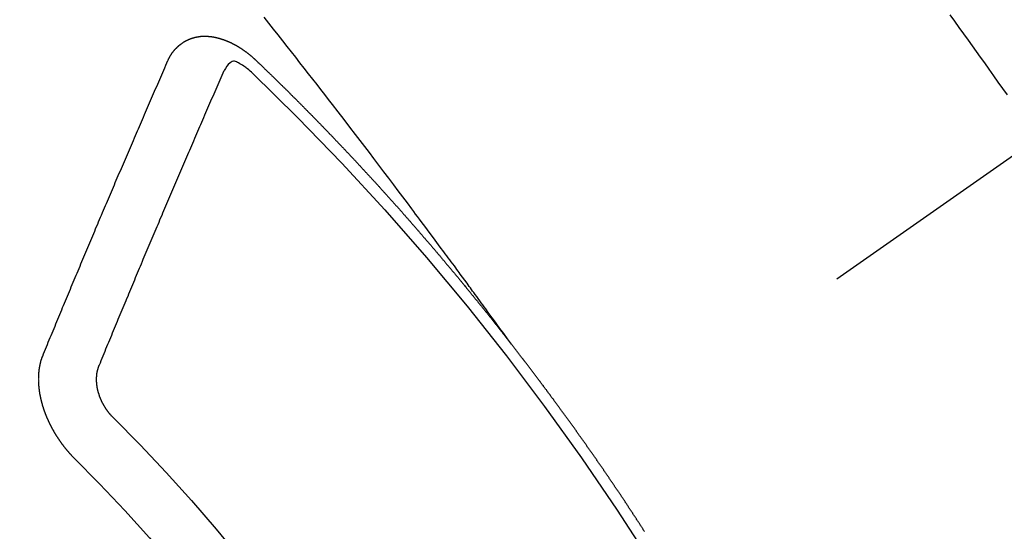
# Model space of a CAD drawing. Extents: x 55896 to 82369, y -11045 to -2175.
# Drawn here: x 71548 to 71559, y -4383 to -4377 of the extents above; entities that cross this region are included whole.
import ezdxf

# ---------------------------------------------------------------- set-up
doc = ezdxf.new("R2010")
doc.units = 0
doc.header["$LTSCALE"] = 50
doc.header["$MEASUREMENT"] = 0
doc.linetypes.add('CENTER2', pattern=[1.125, 0.75, -0.125, 0.125, -0.125])
doc.linetypes.add('HIDDEN', pattern=[0.375, 0.25, -0.125])
doc.layers.get('0').update_dxf_attribs({"linetype": 'CONTINUOUS'})
doc.layers.add('150-機器', color=8, linetype='CONTINUOUS')
doc.layers.add('160-文字', color=254, linetype='CONTINUOUS')
doc.styles.add('KH001', font='txt')
doc.dimstyles.new('KH1xx030', dxfattribs={"dimscale": 30, "dimtxt": 2, "dimasz": 0.6, "dimexe": 0.3, "dimexo": 1.2, "dimgap": 0.5, "dimtad": 3, "dimdec": 1, "dimdsep": 46, "dimlunit": 6, "dimtxsty": 'KH001', "dimblk": 'DOT', "dimcen": 1, "dimdle": 1, "dimclrd": 256, "dimclre": 256, "dimclrt": 256, "dimadec": 0, "dimazin": 0, "dimtfac": 1, "dimtdec": 1, "dimtix": 1, "dimtmove": 2, "dimatfit": 3, "dimldrblk": 'CLOSEDBLANK', "dimfxl": 1, "dimtolj": 1, "dimtzin": 0, "dimlwd": -1, "dimlwe": -1, "dimarcsym": 0})

# ---------------------------------------------------------------- blocks, each defined once
blk = doc.blocks.new('F402_H')
at = {"layer": '150-機器', "color": 13, "linetype": 'CENTER2'}
blk.add_line((0, 0), (244.018, -170.863), dxfattribs=at)
at = {"layer": '150-機器', "color": 13, "linetype": 'HIDDEN'}
for points in [[(213.676, -147.404), (213.621, -147.48), (213.566, -147.556), (213.511, -147.632), (213.457, -147.708), (213.408, -147.776), (213.359, -147.843), (213.311, -147.911), (213.262, -147.978), (213.208, -148.055), (213.153, -148.132), (213.099, -148.208), (213.044, -148.285), (212.99, -148.361)], [(218.921, -151.343), (218.966, -151.28), (219.012, -151.217), (219.058, -151.155), (219.103, -151.092), (219.135, -151.049), (219.166, -151.007), (219.197, -150.964), (219.228, -150.921), (219.246, -150.896), (219.264, -150.872), (219.282, -150.847), (219.299, -150.823), (219.317, -150.798), (219.335, -150.774), (219.353, -150.749), (219.37, -150.725), (219.384, -150.707), (219.397, -150.688), (219.411, -150.67), (219.424, -150.652), (219.451, -150.615), (219.478, -150.578), (219.505, -150.541), (219.532, -150.504), (219.545, -150.486), (219.559, -150.468), (219.572, -150.45), (219.586, -150.431), (219.603, -150.407), (219.621, -150.383), (219.639, -150.358), (219.657, -150.334), (219.676, -150.31), (219.694, -150.285), (219.712, -150.261), (219.73, -150.237), (219.771, -150.182), (219.811, -150.127), (219.852, -150.072), (219.892, -150.018), (219.924, -149.975), (219.956, -149.933), (219.988, -149.891), (220.019, -149.848), (220.042, -149.817), (220.066, -149.786), (220.089, -149.755), (220.112, -149.723), (220.165, -149.652), (220.219, -149.58), (220.274, -149.509), (220.328, -149.437), (220.387, -149.359), (220.446, -149.281), (220.506, -149.202), (220.565, -149.124), (220.62, -149.052), (220.675, -148.98), (220.73, -148.908), (220.785, -148.836), (220.854, -148.746), (220.923, -148.656), (220.992, -148.566), (221.061, -148.477), (221.108, -148.417), (221.154, -148.358), (221.2, -148.298), (221.246, -148.239), (221.297, -148.173), (221.348, -148.108), (221.399, -148.042), (221.45, -147.977), (221.501, -147.912), (221.552, -147.846), (221.604, -147.781), (221.655, -147.716), (221.711, -147.645), (221.767, -147.575), (221.823, -147.504), (221.878, -147.433)], [(223.03, -147.952), (223.029, -147.95), (223.028, -147.948), (223.027, -147.946), (223.026, -147.943), (223.024, -147.941), (223.023, -147.939), (223.022, -147.937), (223.021, -147.935), (223.021, -147.932), (223.02, -147.93), (223.018, -147.928), (223.017, -147.926), (223.016, -147.924), (223.014, -147.922), (223.014, -147.919), (223.013, -147.917), (223.012, -147.915), (223.01, -147.913), (223.009, -147.911), (223.008, -147.909), (223.007, -147.907), (223.006, -147.905), (223.005, -147.903), (223.003, -147.9), (223.002, -147.897), (223.001, -147.895), (223, -147.893), (222.999, -147.892), (222.997, -147.889), (222.996, -147.887), (222.995, -147.885), (222.994, -147.883), (222.992, -147.882), (222.991, -147.88), (222.989, -147.877), (222.988, -147.876), (222.987, -147.874), (222.986, -147.872), (222.984, -147.869), (222.983, -147.867), (222.982, -147.866), (222.981, -147.864), (222.98, -147.862), (222.978, -147.859), (222.977, -147.858), (222.975, -147.856), (222.974, -147.854), (222.973, -147.852), (222.971, -147.85), (222.969, -147.849), (222.968, -147.847), (222.967, -147.845), (222.965, -147.842), (222.964, -147.841), (222.963, -147.839), (222.962, -147.837), (222.959, -147.836), (222.958, -147.834), (222.956, -147.832), (222.955, -147.83), (222.954, -147.828), (222.952, -147.827), (222.951, -147.825), (222.949, -147.824), (222.947, -147.821), (222.946, -147.819), (222.945, -147.818), (222.944, -147.816), (222.941, -147.814), (222.94, -147.812), (222.938, -147.811), (222.937, -147.809), (222.935, -147.808), (222.934, -147.806), (222.932, -147.804), (222.931, -147.803), (222.929, -147.801), (222.927, -147.8), (222.926, -147.798), (222.924, -147.797), (222.922, -147.794), (222.921, -147.793), (222.919, -147.792), (222.918, -147.79), (222.916, -147.788), (222.914, -147.787), (222.913, -147.785), (222.911, -147.784), (222.909, -147.782), (222.908, -147.78), (222.906, -147.779), (222.905, -147.778), (222.902, -147.776), (222.901, -147.774), (222.899, -147.773), (222.898, -147.772), (222.895, -147.77), (222.894, -147.768), (222.893, -147.767), (222.891, -147.766), (222.889, -147.764), (222.887, -147.763), (222.885, -147.762), (222.884, -147.76), (222.882, -147.758), (222.88, -147.757), (222.879, -147.756), (222.877, -147.755), (222.874, -147.753), (222.873, -147.752), (222.871, -147.751), (222.869, -147.749), (222.867, -147.748), (222.865, -147.747), (222.864, -147.746), (222.861, -147.744), (222.86, -147.743), (222.858, -147.742), (222.856, -147.741), (222.854, -147.739), (222.852, -147.738), (222.851, -147.737), (222.849, -147.735), (222.847, -147.734), (222.845, -147.732), (222.843, -147.731), (222.842, -147.73), (222.839, -147.729), (222.837, -147.728), (222.835, -147.727), (222.834, -147.726), (222.831, -147.724), (222.83, -147.723), (222.828, -147.723), (222.826, -147.722), (222.823, -147.72), (222.822, -147.719), (222.82, -147.718), (222.818, -147.717), (222.816, -147.715), (222.814, -147.714), (222.812, -147.713), (222.81, -147.713), (222.808, -147.711), (222.806, -147.71), (222.804, -147.71), (222.802, -147.709), (222.8, -147.707), (222.797, -147.707), (222.796, -147.705), (222.794, -147.705), (222.791, -147.703), (222.79, -147.702), (222.787, -147.702), (222.786, -147.701), (222.783, -147.7), (222.781, -147.699), (222.779, -147.698), (222.777, -147.697), (222.776, -147.696), (222.773, -147.695), (222.771, -147.694), (222.769, -147.694), (222.767, -147.693), (222.765, -147.692), (222.762, -147.691), (222.76, -147.69), (222.758, -147.69), (222.756, -147.689), (222.753, -147.688), (222.752, -147.687), (222.75, -147.686), (222.747, -147.686), (222.746, -147.685), (222.743, -147.684), (222.74, -147.684), (222.739, -147.682), (222.737, -147.682), (222.734, -147.682), (222.732, -147.68), (222.73, -147.68), (222.728, -147.679), (222.725, -147.679), (222.724, -147.678), (222.721, -147.678), (222.718, -147.677), (222.716, -147.676), (222.715, -147.675), (222.712, -147.675), (222.71, -147.675), (222.707, -147.674), (222.705, -147.673), (222.703, -147.673), (222.701, -147.672), (222.699, -147.672), (222.697, -147.671), (222.694, -147.67), (222.691, -147.67), (222.689, -147.67), (222.687, -147.669), (222.685, -147.669), (222.683, -147.669), (222.68, -147.668), (222.677, -147.668), (222.675, -147.667), (222.673, -147.667), (222.671, -147.667), (222.669, -147.666), (222.666, -147.666), (222.664, -147.666), (222.662, -147.665), (222.659, -147.664), (222.657, -147.664), (222.655, -147.664), (222.652, -147.663), (222.65, -147.663), (222.648, -147.663), (222.645, -147.663), (222.643, -147.663), (222.641, -147.663), (222.639, -147.662), (222.636, -147.661), (222.633, -147.661), (222.631, -147.661), (222.628, -147.661), (222.626, -147.661), (222.624, -147.66), (222.621, -147.661), (222.619, -147.661), (222.617, -147.66), (222.615, -147.66), (222.612, -147.66), (222.61, -147.66), (222.607, -147.66), (222.605, -147.66), (222.602, -147.66), (222.6, -147.66), (222.597, -147.66), (222.594, -147.659), (222.592, -147.66), (222.589, -147.659), (222.587, -147.659), (222.584, -147.66), (222.582, -147.659), (222.579, -147.66), (222.577, -147.659), (222.574, -147.66), (222.572, -147.66), (222.569, -147.66), (222.567, -147.66), (222.564, -147.66), (222.562, -147.66), (222.559, -147.66), (222.557, -147.66), (222.555, -147.661), (222.553, -147.661), (222.55, -147.661), (222.548, -147.661), (222.545, -147.661), (222.543, -147.662), (222.54, -147.662), (222.538, -147.662), (222.535, -147.663), (222.533, -147.662), (222.53, -147.663), (222.527, -147.663), (222.525, -147.663), (222.522, -147.663), (222.519, -147.664), (222.517, -147.664), (222.515, -147.665), (222.512, -147.665), (222.51, -147.666), (222.507, -147.665), (222.505, -147.666), (222.502, -147.666), (222.499, -147.667), (222.497, -147.666), (222.495, -147.667), (222.492, -147.668), (222.489, -147.668), (222.486, -147.669), (222.484, -147.669), (222.482, -147.669), (222.479, -147.67), (222.477, -147.671), (222.474, -147.671), (222.471, -147.672), (222.468, -147.672), (222.466, -147.673), (222.463, -147.673), (222.461, -147.674), (222.458, -147.675), (222.455, -147.675), (222.453, -147.676), (222.45, -147.676), (222.448, -147.677), (222.445, -147.678), (222.442, -147.678), (222.44, -147.679), (222.438, -147.68), (222.435, -147.68), (222.432, -147.681), (222.429, -147.681), (222.427, -147.682), (222.424, -147.683), (222.422, -147.683), (222.419, -147.684), (222.417, -147.685), (222.414, -147.685), (222.411, -147.686), (222.409, -147.687), (222.406, -147.688), (222.403, -147.689), (222.401, -147.689), (222.399, -147.69), (222.396, -147.691), (222.393, -147.691), (222.39, -147.693), (222.388, -147.694), (222.385, -147.694), (222.383, -147.695), (222.38, -147.696), (222.377, -147.697), (222.375, -147.698), (222.372, -147.698), (222.369, -147.699), (222.367, -147.701), (222.364, -147.701), (222.362, -147.702), (222.359, -147.703), (222.356, -147.704), (222.354, -147.705), (222.351, -147.706), (222.349, -147.708), (222.346, -147.708), (222.343, -147.709), (222.341, -147.71), (222.338, -147.711), (222.336, -147.712), (222.332, -147.713), (222.331, -147.714), (222.328, -147.715), (222.324, -147.716), (222.322, -147.717), (222.319, -147.719), (222.317, -147.72), (222.314, -147.72), (222.312, -147.722), (222.309, -147.722), (222.306, -147.724), (222.304, -147.725), (222.301, -147.727), (222.298, -147.727), (222.296, -147.729), (222.293, -147.73), (222.291, -147.731), (222.288, -147.732), (222.285, -147.734), (222.283, -147.735), (222.28, -147.736), (222.278, -147.737), (222.275, -147.739), (222.273, -147.74), (222.269, -147.741), (222.267, -147.742), (222.264, -147.743), (222.261, -147.745), (222.26, -147.746), (222.256, -147.748), (222.254, -147.749), (222.251, -147.75), (222.249, -147.751), (222.246, -147.753), (222.243, -147.754), (222.241, -147.755), (222.239, -147.757), (222.235, -147.758), (222.233, -147.759), (222.231, -147.761), (222.227, -147.763), (222.225, -147.764), (222.223, -147.766), (222.219, -147.767), (222.218, -147.768), (222.215, -147.77), (222.212, -147.771), (222.21, -147.772), (222.207, -147.774), (222.205, -147.776), (222.201, -147.777), (222.199, -147.778), (222.197, -147.78), (222.193, -147.782), (222.191, -147.783), (222.189, -147.784), (222.186, -147.786), (222.184, -147.788), (222.18, -147.79), (222.178, -147.791), (222.176, -147.792), (222.173, -147.794), (222.17, -147.796), (222.168, -147.798), (222.165, -147.799), (222.163, -147.8), (222.161, -147.802), (222.158, -147.804), (222.155, -147.806), (222.152, -147.807), (222.15, -147.809), (222.147, -147.811), (222.145, -147.812), (222.143, -147.814), (222.14, -147.816), (222.137, -147.817), (222.134, -147.819), (222.132, -147.821), (222.129, -147.823), (222.127, -147.825), (222.124, -147.827), (222.121, -147.829), (222.12, -147.83), (222.117, -147.832), (222.114, -147.833), (222.112, -147.835), (222.109, -147.837), (222.107, -147.839), (222.104, -147.841), (222.102, -147.843), (222.099, -147.845), (222.096, -147.846), (222.093, -147.848), (222.091, -147.85), (222.089, -147.852), (222.087, -147.854), (222.084, -147.856), (222.082, -147.858), (222.079, -147.86), (222.076, -147.862), (222.074, -147.863), (222.071, -147.865), (222.069, -147.867), (222.066, -147.869), (222.064, -147.871), (222.061, -147.874), (222.058, -147.876), (222.056, -147.877), (222.054, -147.88), (222.051, -147.882), (222.049, -147.884), (222.046, -147.886), (222.044, -147.887), (222.041, -147.889), (222.04, -147.892), (222.036, -147.894), (222.034, -147.896), (222.031, -147.898), (222.029, -147.9), (222.027, -147.902), (222.025, -147.904), (222.022, -147.906), (222.019, -147.909), (222.017, -147.911), (222.015, -147.913), (222.012, -147.915), (222.01, -147.917), (222.008, -147.919), (222.005, -147.922), (222.002, -147.924), (222, -147.926), (221.998, -147.928), (221.995, -147.93), (221.992, -147.933), (221.99, -147.935), (221.988, -147.937), (221.986, -147.939), (221.983, -147.941), (221.981, -147.944)], [(221.981, -147.944), (221.974, -147.951), (221.967, -147.957), (221.96, -147.963), (221.954, -147.969), (221.948, -147.976), (221.94, -147.983), (221.934, -147.989), (221.927, -147.995), (221.92, -148.002), (221.913, -148.008), (221.907, -148.015), (221.9, -148.022), (221.893, -148.028), (221.886, -148.034), (221.88, -148.04), (221.873, -148.048), (221.866, -148.054), (221.859, -148.06), (221.853, -148.066), (221.845, -148.073), (221.839, -148.08), (221.833, -148.086), (221.826, -148.093), (221.819, -148.099), (221.812, -148.106), (221.806, -148.113), (221.799, -148.119), (221.792, -148.125), (221.785, -148.132), (221.779, -148.139), (221.772, -148.145), (221.765, -148.151), (221.758, -148.158), (221.752, -148.165), (221.745, -148.171), (221.738, -148.178), (221.732, -148.184), (221.725, -148.191), (221.718, -148.198), (221.711, -148.204), (221.705, -148.211), (221.698, -148.218), (221.691, -148.224), (221.685, -148.23), (221.679, -148.237), (221.671, -148.244), (221.664, -148.25), (221.658, -148.257), (221.651, -148.264), (221.644, -148.27), (221.638, -148.276), (221.632, -148.283), (221.624, -148.29), (221.617, -148.296), (221.611, -148.303), (221.605, -148.309), (221.597, -148.316), (221.591, -148.323), (221.585, -148.329), (221.577, -148.336), (221.571, -148.343), (221.565, -148.349), (221.558, -148.355), (221.551, -148.363), (221.544, -148.369), (221.538, -148.376), (221.531, -148.383), (221.524, -148.389), (221.518, -148.396), (221.512, -148.402), (221.504, -148.409), (221.497, -148.416), (221.491, -148.422), (221.484, -148.429), (221.478, -148.436), (221.471, -148.442), (221.464, -148.449), (221.458, -148.456), (221.451, -148.462), (221.444, -148.469), (221.438, -148.476), (221.431, -148.482), (221.425, -148.489), (221.418, -148.496), (221.411, -148.502), (221.405, -148.509), (221.398, -148.516), (221.392, -148.523), (221.385, -148.529), (221.378, -148.536), (221.372, -148.543), (221.365, -148.549), (221.358, -148.557), (221.352, -148.563), (221.346, -148.57), (221.338, -148.577), (221.331, -148.583), (221.325, -148.59), (221.318, -148.597), (221.312, -148.604), (221.305, -148.61), (221.299, -148.617), (221.292, -148.624), (221.285, -148.63), (221.279, -148.637), (221.272, -148.644), (221.266, -148.65), (221.259, -148.657), (221.253, -148.664), (221.246, -148.67), (221.239, -148.678), (221.233, -148.684), (221.226, -148.692), (221.219, -148.698), (221.213, -148.705), (221.206, -148.712), (221.2, -148.719), (221.193, -148.725), (221.187, -148.732), (221.18, -148.739), (221.174, -148.745), (221.167, -148.752), (221.161, -148.759), (221.153, -148.766), (221.147, -148.773), (221.14, -148.779), (221.134, -148.787), (221.127, -148.793), (221.121, -148.8), (221.114, -148.807), (221.108, -148.814), (221.101, -148.821), (221.095, -148.827), (221.088, -148.834), (221.081, -148.841), (221.074, -148.847), (221.068, -148.855), (221.061, -148.861), (221.055, -148.868), (221.049, -148.876), (221.042, -148.882), (221.035, -148.889), (221.029, -148.896), (221.023, -148.902), (221.015, -148.909), (221.009, -148.916), (221.002, -148.923), (220.996, -148.93), (220.99, -148.937), (220.983, -148.944), (220.977, -148.951), (220.969, -148.958), (220.963, -148.964), (220.957, -148.971), (220.95, -148.978), (220.944, -148.985), (220.937, -148.992), (220.931, -148.999), (220.925, -149.006), (220.917, -149.013), (220.911, -149.019), (220.904, -149.026), (220.898, -149.033), (220.892, -149.041), (220.885, -149.047), (220.879, -149.054), (220.871, -149.061), (220.865, -149.068), (220.859, -149.075), (220.852, -149.081), (220.846, -149.089), (220.84, -149.096), (220.833, -149.102), (220.826, -149.11), (220.82, -149.116), (220.813, -149.123), (220.807, -149.13), (220.801, -149.138), (220.794, -149.144), (220.787, -149.152), (220.781, -149.158), (220.774, -149.165), (220.768, -149.172), (220.762, -149.179), (220.755, -149.186), (220.749, -149.193), (220.742, -149.2), (220.735, -149.207), (220.729, -149.214), (220.723, -149.221), (220.715, -149.228), (220.709, -149.235), (220.704, -149.242), (220.696, -149.249), (220.69, -149.255), (220.684, -149.263), (220.678, -149.27), (220.67, -149.277), (220.664, -149.284), (220.658, -149.291), (220.651, -149.297), (220.645, -149.305), (220.639, -149.312), (220.632, -149.319), (220.625, -149.326), (220.619, -149.333), (220.613, -149.34), (220.607, -149.347), (220.599, -149.354), (220.593, -149.361), (220.587, -149.368), (220.581, -149.375), (220.574, -149.382), (220.568, -149.389), (220.561, -149.396), (220.555, -149.403), (220.548, -149.41), (220.542, -149.417), (220.535, -149.424), (220.529, -149.431), (220.522, -149.438), (220.516, -149.445), (220.509, -149.453), (220.503, -149.459), (220.497, -149.467), (220.49, -149.473), (220.484, -149.481), (220.478, -149.488), (220.471, -149.495), (220.465, -149.502), (220.458, -149.509), (220.452, -149.516), (220.445, -149.523), (220.439, -149.53), (220.433, -149.538), (220.426, -149.544), (220.419, -149.552), (220.414, -149.558), (220.407, -149.566), (220.401, -149.573), (220.394, -149.58), (220.388, -149.587), (220.381, -149.594), (220.375, -149.601), (220.369, -149.609), (220.363, -149.615), (220.356, -149.623), (220.349, -149.63), (220.343, -149.637), (220.336, -149.644), (220.33, -149.651), (220.324, -149.659), (220.318, -149.665), (220.311, -149.673), (220.305, -149.68), (220.298, -149.687), (220.292, -149.694), (220.285, -149.701), (220.279, -149.708), (220.273, -149.716), (220.267, -149.722), (220.26, -149.73), (220.254, -149.737), (220.248, -149.744), (220.241, -149.751), (220.235, -149.758), (220.228, -149.766), (220.222, -149.773), (220.216, -149.78), (220.21, -149.787), (220.203, -149.795), (220.197, -149.801), (220.191, -149.809), (220.185, -149.816), (220.178, -149.823), (220.172, -149.831), (220.165, -149.837), (220.158, -149.845), (220.152, -149.852), (220.146, -149.859), (220.14, -149.866), (220.133, -149.873), (220.127, -149.88), (220.121, -149.888), (220.114, -149.895), (220.108, -149.902), (220.102, -149.91), (220.096, -149.917), (220.089, -149.924), (220.083, -149.931), (220.077, -149.939), (220.071, -149.945), (220.064, -149.953), (220.058, -149.961), (220.052, -149.967), (220.045, -149.975), (220.039, -149.982), (220.033, -149.989), (220.027, -149.996), (220.02, -150.004), (220.014, -150.011), (220.008, -150.018), (220.001, -150.026), (219.995, -150.032), (219.989, -150.04), (219.983, -150.047), (219.976, -150.054), (219.97, -150.062), (219.964, -150.069), (219.957, -150.076), (219.951, -150.083), (219.945, -150.091), (219.939, -150.098), (219.932, -150.105), (219.925, -150.113), (219.92, -150.12), (219.913, -150.127), (219.907, -150.134), (219.9, -150.142), (219.894, -150.149), (219.888, -150.156), (219.882, -150.164), (219.876, -150.171), (219.87, -150.178), (219.863, -150.186), (219.857, -150.193), (219.851, -150.2), (219.845, -150.207), (219.838, -150.215), (219.832, -150.222), (219.826, -150.229), (219.819, -150.237), (219.813, -150.244), (219.807, -150.252), (219.801, -150.259), (219.795, -150.266), (219.788, -150.274), (219.782, -150.28), (219.776, -150.288), (219.769, -150.296), (219.763, -150.302), (219.757, -150.31), (219.752, -150.317), (219.745, -150.325), (219.739, -150.333), (219.733, -150.339), (219.726, -150.347), (219.72, -150.354), (219.714, -150.361), (219.708, -150.37), (219.702, -150.376), (219.695, -150.384), (219.689, -150.392), (219.683, -150.398), (219.676, -150.406), (219.67, -150.413), (219.665, -150.421), (219.658, -150.428), (219.652, -150.435), (219.646, -150.443), (219.64, -150.45), (219.633, -150.457), (219.627, -150.465), (219.621, -150.472), (219.615, -150.48), (219.608, -150.487), (219.602, -150.494), (219.597, -150.502), (219.591, -150.509), (219.584, -150.517), (219.578, -150.524), (219.572, -150.531), (219.566, -150.539), (219.559, -150.547), (219.553, -150.554), (219.547, -150.561), (219.541, -150.569), (219.535, -150.576), (219.529, -150.584), (219.523, -150.591), (219.516, -150.598), (219.511, -150.606), (219.505, -150.613), (219.498, -150.621), (219.491, -150.628), (219.486, -150.636), (219.48, -150.643), (219.473, -150.651), (219.467, -150.658), (219.462, -150.666), (219.456, -150.673), (219.449, -150.68), (219.443, -150.688), (219.437, -150.695), (219.431, -150.703), (219.424, -150.71), (219.419, -150.718), (219.413, -150.725), (219.406, -150.733), (219.4, -150.74), (219.394, -150.748), (219.388, -150.755), (219.382, -150.762), (219.376, -150.77), (219.37, -150.778), (219.364, -150.785), (219.357, -150.792), (219.352, -150.8), (219.345, -150.807), (219.339, -150.815), (219.334, -150.822), (219.327, -150.83), (219.321, -150.837), (219.316, -150.845), (219.309, -150.852), (219.302, -150.86), (219.297, -150.867), (219.291, -150.875), (219.284, -150.883), (219.279, -150.89), (219.273, -150.897), (219.266, -150.905), (219.261, -150.912), (219.254, -150.92), (219.248, -150.928), (219.243, -150.935), (219.236, -150.943), (219.23, -150.951), (219.224, -150.958), (219.218, -150.965), (219.212, -150.973), (219.206, -150.98), (219.2, -150.988), (219.194, -150.996), (219.188, -151.003), (219.182, -151.011), (219.176, -151.018), (219.17, -151.025), (219.164, -151.033), (219.157, -151.041), (219.152, -151.048), (219.146, -151.056), (219.14, -151.064), (219.134, -151.071), (219.128, -151.078), (219.122, -151.087), (219.116, -151.093), (219.11, -151.102), (219.104, -151.109), (219.098, -151.117), (219.092, -151.124), (219.085, -151.132), (219.08, -151.14), (219.074, -151.147), (219.068, -151.155), (219.061, -151.162), (219.056, -151.17), (219.05, -151.177), (219.044, -151.186), (219.038, -151.192), (219.032, -151.2), (219.026, -151.208), (219.021, -151.215), (219.014, -151.223), (219.008, -151.231), (219.002, -151.238), (218.996, -151.246), (218.99, -151.254), (218.984, -151.261), (218.979, -151.269), (218.972, -151.276), (218.966, -151.284), (218.96, -151.291), (218.955, -151.299), (218.948, -151.307), (218.943, -151.314), (218.936, -151.322), (218.931, -151.33), (218.925, -151.337)], [(224.528, -151.485), (224.517, -151.457), (224.505, -151.43), (224.494, -151.403), (224.483, -151.375), (224.472, -151.347), (224.461, -151.32), (224.449, -151.292), (224.437, -151.264), (224.426, -151.237), (224.415, -151.21), (224.404, -151.182), (224.391, -151.154), (224.38, -151.127), (224.369, -151.1), (224.358, -151.072), (224.346, -151.045), (224.335, -151.016), (224.324, -150.989), (224.312, -150.961), (224.3, -150.933), (224.289, -150.906), (224.278, -150.879), (224.266, -150.851), (224.254, -150.823), (224.243, -150.796), (224.231, -150.768), (224.22, -150.741), (224.208, -150.713), (224.196, -150.685), (224.186, -150.657), (224.174, -150.63), (224.162, -150.602), (224.151, -150.574), (224.139, -150.546), (224.128, -150.519), (224.116, -150.492), (224.104, -150.464), (224.093, -150.436), (224.081, -150.408), (224.07, -150.381), (224.058, -150.353), (224.046, -150.326), (224.035, -150.297), (224.024, -150.27), (224.011, -150.242), (224, -150.214), (223.988, -150.186), (223.977, -150.159), (223.965, -150.131), (223.953, -150.104), (223.941, -150.076), (223.929, -150.048), (223.918, -150.02), (223.906, -149.992), (223.895, -149.965), (223.883, -149.937), (223.87, -149.909), (223.86, -149.881), (223.848, -149.853), (223.836, -149.825), (223.824, -149.798), (223.812, -149.77), (223.8, -149.742), (223.789, -149.714), (223.777, -149.686), (223.765, -149.659), (223.753, -149.631), (223.741, -149.603), (223.729, -149.575), (223.717, -149.547), (223.706, -149.52), (223.694, -149.492), (223.682, -149.464), (223.67, -149.436), (223.659, -149.408), (223.647, -149.38), (223.635, -149.352), (223.623, -149.324), (223.611, -149.296), (223.598, -149.268), (223.587, -149.241), (223.575, -149.213), (223.563, -149.185), (223.551, -149.157), (223.539, -149.129), (223.527, -149.101), (223.515, -149.073), (223.503, -149.045), (223.491, -149.018), (223.479, -148.99), (223.467, -148.962), (223.455, -148.934), (223.443, -148.906), (223.431, -148.877), (223.419, -148.849), (223.407, -148.821), (223.395, -148.793), (223.383, -148.766), (223.371, -148.738), (223.359, -148.71), (223.347, -148.682), (223.335, -148.654), (223.323, -148.626), (223.311, -148.598), (223.298, -148.57), (223.286, -148.542), (223.274, -148.514), (223.261, -148.485), (223.249, -148.458), (223.237, -148.43), (223.225, -148.402), (223.213, -148.374), (223.201, -148.346), (223.189, -148.318), (223.177, -148.29), (223.164, -148.261), (223.152, -148.233), (223.14, -148.205), (223.128, -148.177), (223.116, -148.149), (223.104, -148.121), (223.091, -148.092), (223.079, -148.064), (223.067, -148.036), (223.055, -148.008), (223.042, -147.98), (223.03, -147.952)], [(222.012, -148.105), (222.028, -148.091), (222.045, -148.077), (222.061, -148.063), (222.077, -148.05), (222.088, -148.041), (222.099, -148.033), (222.109, -148.025), (222.12, -148.018), (222.137, -148.008), (222.153, -147.998), (222.17, -147.989), (222.187, -147.979), (222.198, -147.973), (222.209, -147.967), (222.22, -147.962), (222.232, -147.959), (222.246, -147.96), (222.26, -147.964), (222.273, -147.97), (222.286, -147.978), (222.308, -147.997), (222.326, -148.02), (222.342, -148.045), (222.356, -148.071)], [(223.849, -151.591), (223.838, -151.564), (223.827, -151.536), (223.816, -151.509), (223.805, -151.481), (223.793, -151.454), (223.782, -151.426), (223.771, -151.399), (223.76, -151.372), (223.748, -151.344), (223.737, -151.317), (223.726, -151.29), (223.714, -151.262), (223.702, -151.234), (223.691, -151.207), (223.68, -151.179), (223.669, -151.152), (223.657, -151.125), (223.645, -151.097), (223.634, -151.069), (223.623, -151.042), (223.611, -151.015), (223.6, -150.987), (223.588, -150.959), (223.577, -150.932), (223.565, -150.905), (223.554, -150.877), (223.542, -150.849), (223.531, -150.822), (223.52, -150.795), (223.507, -150.767), (223.496, -150.739), (223.485, -150.712), (223.474, -150.684), (223.462, -150.657), (223.45, -150.629), (223.439, -150.602), (223.427, -150.574), (223.416, -150.546), (223.404, -150.519), (223.393, -150.49), (223.382, -150.463), (223.37, -150.435), (223.358, -150.408), (223.346, -150.38), (223.335, -150.352), (223.324, -150.325), (223.312, -150.297), (223.3, -150.27), (223.288, -150.242), (223.277, -150.214), (223.265, -150.186), (223.254, -150.159), (223.241, -150.131), (223.23, -150.104), (223.218, -150.076), (223.207, -150.048), (223.195, -150.02), (223.183, -149.993), (223.171, -149.965), (223.159, -149.937), (223.148, -149.91), (223.136, -149.882), (223.125, -149.854), (223.113, -149.827), (223.1, -149.799), (223.089, -149.771), (223.077, -149.743), (223.066, -149.716), (223.054, -149.688), (223.042, -149.66), (223.03, -149.633), (223.018, -149.605), (223.006, -149.577), (222.995, -149.549), (222.983, -149.521), (222.971, -149.493), (222.959, -149.466), (222.947, -149.438), (222.935, -149.41), (222.923, -149.382), (222.911, -149.354), (222.9, -149.327), (222.888, -149.299), (222.876, -149.271), (222.864, -149.243), (222.852, -149.215), (222.84, -149.188), (222.828, -149.16), (222.816, -149.132), (222.804, -149.104), (222.792, -149.076), (222.78, -149.048), (222.769, -149.021), (222.756, -148.993), (222.744, -148.965), (222.732, -148.937), (222.72, -148.909), (222.708, -148.881), (222.696, -148.853), (222.684, -148.825), (222.672, -148.797), (222.66, -148.769), (222.648, -148.741), (222.636, -148.714), (222.624, -148.686), (222.612, -148.658), (222.6, -148.63), (222.588, -148.602), (222.576, -148.574), (222.564, -148.546), (222.552, -148.518), (222.54, -148.49), (222.527, -148.462), (222.515, -148.434), (222.503, -148.406), (222.49, -148.378), (222.478, -148.35), (222.466, -148.322), (222.454, -148.294), (222.442, -148.266), (222.43, -148.238), (222.417, -148.211), (222.405, -148.183), (222.392, -148.155), (222.38, -148.127), (222.368, -148.099), (222.356, -148.071)], [(217.327, -153.583), (217.331, -153.578), (217.334, -153.572), (217.338, -153.566), (217.342, -153.561), (217.345, -153.556), (217.349, -153.55), (217.353, -153.544), (217.357, -153.538), (217.36, -153.533), (217.363, -153.527), (217.367, -153.521), (217.371, -153.516), (217.375, -153.511), (217.378, -153.504), (217.381, -153.499), (217.385, -153.494), (217.389, -153.488), (217.392, -153.482), (217.396, -153.477), (217.4, -153.471), (217.404, -153.465), (217.407, -153.46), (217.41, -153.454), (217.414, -153.448), (217.418, -153.444), (217.422, -153.438), (217.425, -153.432), (217.429, -153.426), (217.433, -153.421), (217.437, -153.415), (217.441, -153.409), (217.443, -153.404), (217.447, -153.398), (217.451, -153.393), (217.455, -153.387), (217.459, -153.382), (217.462, -153.376), (217.466, -153.37), (217.469, -153.365), (217.473, -153.359), (217.477, -153.354), (217.48, -153.348), (217.484, -153.342), (217.488, -153.337), (217.492, -153.331), (217.495, -153.326), (217.499, -153.32), (217.503, -153.314), (217.506, -153.309), (217.51, -153.303), (217.514, -153.298), (217.518, -153.292), (217.521, -153.287), (217.525, -153.281), (217.529, -153.275), (217.532, -153.27), (217.536, -153.264), (217.539, -153.258), (217.543, -153.252), (217.547, -153.248), (217.551, -153.242), (217.555, -153.236), (217.558, -153.231), (217.561, -153.225), (217.565, -153.219), (217.569, -153.214), (217.573, -153.209), (217.577, -153.203), (217.581, -153.197), (217.584, -153.192), (217.587, -153.186), (217.591, -153.18), (217.595, -153.175), (217.599, -153.17), (217.603, -153.164), (217.607, -153.158), (217.609, -153.153), (217.613, -153.147), (217.617, -153.141), (217.621, -153.136), (217.625, -153.131), (217.629, -153.125), (217.633, -153.119), (217.636, -153.114), (217.639, -153.108), (217.643, -153.102), (217.647, -153.097), (217.651, -153.092), (217.655, -153.086), (217.659, -153.08), (217.662, -153.075), (217.666, -153.07), (217.67, -153.063), (217.673, -153.058), (217.677, -153.053), (217.681, -153.047), (217.685, -153.041), (217.688, -153.036), (217.692, -153.031), (217.696, -153.025), (217.7, -153.02), (217.703, -153.014), (217.707, -153.008), (217.711, -153.002), (217.714, -152.997), (217.719, -152.992), (217.723, -152.986), (217.726, -152.981), (217.73, -152.975), (217.734, -152.97), (217.737, -152.965), (217.741, -152.958), (217.745, -152.953), (217.749, -152.947), (217.752, -152.942), (217.756, -152.936), (217.76, -152.931), (217.763, -152.926), (217.767, -152.92), (217.771, -152.914), (217.775, -152.909), (217.779, -152.904), (217.783, -152.898), (217.786, -152.892), (217.79, -152.887), (217.794, -152.881), (217.798, -152.875), (217.802, -152.87), (217.805, -152.865), (217.809, -152.859), (217.813, -152.853), (217.816, -152.848), (217.82, -152.843), (217.824, -152.837), (217.828, -152.831), (217.832, -152.826), (217.836, -152.821), (217.84, -152.815), (217.843, -152.81), (217.847, -152.804), (217.85, -152.798), (217.854, -152.792), (217.858, -152.787), (217.862, -152.782), (217.866, -152.776), (217.869, -152.771), (217.873, -152.765), (217.877, -152.76), (217.881, -152.754), (217.885, -152.749), (217.889, -152.743), (217.893, -152.737), (217.897, -152.732), (217.9, -152.727), (217.904, -152.721), (217.908, -152.715), (217.912, -152.711), (217.916, -152.705), (217.92, -152.699), (217.924, -152.693), (217.927, -152.688), (217.931, -152.683), (217.935, -152.677), (217.939, -152.672), (217.943, -152.666), (217.947, -152.661), (217.951, -152.655), (217.954, -152.65), (217.958, -152.644), (217.962, -152.639), (217.965, -152.634), (217.969, -152.628), (217.973, -152.622), (217.977, -152.617), (217.981, -152.612), (217.985, -152.606), (217.989, -152.6), (217.992, -152.595), (217.996, -152.59), (218, -152.584), (218.004, -152.578), (218.008, -152.573), (218.012, -152.568), (218.016, -152.562), (218.019, -152.557), (218.023, -152.551), (218.027, -152.546), (218.031, -152.54), (218.035, -152.535), (218.039, -152.529), (218.043, -152.523), (218.046, -152.519), (218.05, -152.513), (218.054, -152.507), (218.058, -152.501), (218.062, -152.496), (218.066, -152.491), (218.07, -152.485), (218.073, -152.48), (218.077, -152.474), (218.081, -152.469), (218.085, -152.463), (218.088, -152.458), (218.092, -152.452), (218.097, -152.447), (218.101, -152.442), (218.105, -152.437), (218.109, -152.431), (218.113, -152.425), (218.116, -152.42), (218.12, -152.415), (218.124, -152.409), (218.128, -152.404), (218.132, -152.398), (218.136, -152.392), (218.14, -152.387), (218.143, -152.382), (218.147, -152.376), (218.151, -152.37), (218.154, -152.366), (218.158, -152.36), (218.163, -152.355), (218.167, -152.349), (218.171, -152.344), (218.175, -152.338), (218.179, -152.333), (218.182, -152.328), (218.186, -152.322), (218.19, -152.316), (218.194, -152.311), (218.198, -152.306), (218.202, -152.3), (218.206, -152.294), (218.21, -152.29), (218.214, -152.284), (218.218, -152.278), (218.222, -152.273), (218.225, -152.268), (218.229, -152.262), (218.233, -152.256), (218.237, -152.251), (218.241, -152.246), (218.245, -152.24), (218.25, -152.235), (218.253, -152.23), (218.257, -152.224), (218.261, -152.219), (218.264, -152.214), (218.268, -152.208), (218.272, -152.202), (218.277, -152.196), (218.28, -152.192), (218.285, -152.186), (218.289, -152.181), (218.292, -152.176), (218.296, -152.17), (218.3, -152.164), (218.304, -152.159), (218.308, -152.154), (218.312, -152.148), (218.316, -152.143), (218.32, -152.138), (218.324, -152.132), (218.328, -152.127), (218.331, -152.122), (218.335, -152.116), (218.339, -152.11), (218.344, -152.105), (218.348, -152.1), (218.352, -152.094), (218.356, -152.089), (218.359, -152.084), (218.363, -152.078), (218.367, -152.072), (218.372, -152.067), (218.375, -152.062), (218.379, -152.057), (218.383, -152.051), (218.387, -152.046), (218.391, -152.04), (218.395, -152.035), (218.4, -152.029), (218.403, -152.025), (218.407, -152.019), (218.411, -152.013), (218.414, -152.008), (218.418, -152.002), (218.423, -151.997), (218.427, -151.992), (218.431, -151.987), (218.435, -151.981), (218.439, -151.975), (218.443, -151.971), (218.447, -151.965), (218.451, -151.959), (218.454, -151.955), (218.458, -151.949), (218.462, -151.943), (218.467, -151.938), (218.471, -151.933), (218.475, -151.927), (218.479, -151.922), (218.482, -151.917), (218.487, -151.912), (218.491, -151.906), (218.495, -151.9), (218.498, -151.895), (218.502, -151.89), (218.507, -151.884), (218.511, -151.88), (218.515, -151.874), (218.519, -151.868), (218.523, -151.862), (218.527, -151.858), (218.531, -151.852), (218.535, -151.847), (218.538, -151.842), (218.542, -151.836), (218.547, -151.831), (218.551, -151.826), (218.555, -151.82), (218.559, -151.814), (218.563, -151.809), (218.567, -151.804), (218.571, -151.799), (218.575, -151.793), (218.578, -151.788), (218.583, -151.783), (218.587, -151.777), (218.591, -151.772), (218.595, -151.767), (218.599, -151.761), (218.603, -151.756), (218.607, -151.751), (218.611, -151.745), (218.616, -151.74), (218.619, -151.735), (218.623, -151.729), (218.627, -151.724), (218.632, -151.718), (218.635, -151.714), (218.639, -151.708), (218.643, -151.702), (218.648, -151.698), (218.652, -151.692), (218.656, -151.686), (218.659, -151.681), (218.664, -151.676), (218.668, -151.671), (218.672, -151.665), (218.675, -151.66), (218.68, -151.655), (218.684, -151.649), (218.688, -151.644), (218.692, -151.638), (218.696, -151.633), (218.7, -151.628), (218.704, -151.623), (218.709, -151.618), (218.712, -151.613), (218.716, -151.607), (218.72, -151.601), (218.725, -151.596), (218.728, -151.591), (218.732, -151.585), (218.737, -151.58), (218.741, -151.575), (218.745, -151.57), (218.749, -151.565), (218.753, -151.56), (218.757, -151.554), (218.761, -151.548), (218.766, -151.543), (218.769, -151.538), (218.773, -151.532), (218.778, -151.527), (218.781, -151.522), (218.785, -151.517), (218.79, -151.512), (218.794, -151.507), (218.798, -151.501), (218.802, -151.496), (218.806, -151.491), (218.81, -151.485), (218.815, -151.48), (218.819, -151.474), (218.822, -151.469), (218.826, -151.464), (218.831, -151.459), (218.834, -151.454), (218.838, -151.448), (218.843, -151.443), (218.847, -151.438), (218.851, -151.432), (218.856, -151.427), (218.859, -151.422), (218.863, -151.416), (218.868, -151.411), (218.872, -151.405), (218.875, -151.401), (218.88, -151.395), (218.884, -151.39), (218.887, -151.385), (218.892, -151.38), (218.896, -151.374), (218.9, -151.369), (218.905, -151.364), (218.909, -151.358), (218.912, -151.353), (218.917, -151.348), (218.921, -151.342), (218.925, -151.337)], [(224.141, -152.716), (224.143, -152.714), (224.146, -152.711), (224.148, -152.709), (224.151, -152.706), (224.153, -152.704), (224.156, -152.701), (224.158, -152.699), (224.16, -152.697), (224.162, -152.693), (224.165, -152.692), (224.168, -152.689), (224.17, -152.686), (224.173, -152.684), (224.175, -152.681), (224.178, -152.679), (224.179, -152.676), (224.182, -152.673), (224.184, -152.671), (224.187, -152.668), (224.189, -152.666), (224.192, -152.663), (224.194, -152.661), (224.197, -152.658), (224.199, -152.656), (224.202, -152.653), (224.203, -152.65), (224.206, -152.647), (224.208, -152.645), (224.211, -152.642), (224.213, -152.64), (224.215, -152.637), (224.217, -152.634), (224.22, -152.632), (224.222, -152.629), (224.224, -152.626), (224.227, -152.624), (224.229, -152.621), (224.231, -152.618), (224.234, -152.616), (224.236, -152.612), (224.238, -152.61), (224.241, -152.607), (224.243, -152.605), (224.245, -152.602), (224.247, -152.599), (224.25, -152.596), (224.252, -152.593), (224.254, -152.591), (224.256, -152.587), (224.258, -152.585), (224.261, -152.582), (224.263, -152.58), (224.265, -152.577), (224.267, -152.573), (224.269, -152.571), (224.272, -152.568), (224.274, -152.566), (224.276, -152.562), (224.278, -152.559), (224.28, -152.557), (224.282, -152.553), (224.284, -152.551), (224.287, -152.548), (224.289, -152.545), (224.291, -152.543), (224.293, -152.539), (224.295, -152.537), (224.297, -152.534), (224.299, -152.531), (224.301, -152.528), (224.304, -152.525), (224.305, -152.522), (224.308, -152.519), (224.309, -152.516), (224.312, -152.513), (224.314, -152.51), (224.316, -152.507), (224.318, -152.504), (224.32, -152.501), (224.322, -152.498), (224.324, -152.495), (224.326, -152.493), (224.328, -152.489), (224.331, -152.486), (224.332, -152.484), (224.335, -152.48), (224.336, -152.478), (224.339, -152.475), (224.341, -152.472), (224.343, -152.469), (224.344, -152.465), (224.346, -152.463), (224.348, -152.46), (224.35, -152.456), (224.352, -152.454), (224.354, -152.451), (224.356, -152.448), (224.358, -152.445), (224.36, -152.441), (224.362, -152.439), (224.364, -152.435), (224.366, -152.433), (224.368, -152.43), (224.369, -152.426), (224.371, -152.423), (224.373, -152.42), (224.375, -152.418), (224.377, -152.414), (224.379, -152.41), (224.381, -152.408), (224.383, -152.405), (224.384, -152.402), (224.386, -152.398), (224.388, -152.396), (224.39, -152.393), (224.391, -152.389), (224.393, -152.386), (224.395, -152.383), (224.396, -152.38), (224.399, -152.377), (224.401, -152.374), (224.402, -152.371), (224.404, -152.367), (224.405, -152.364), (224.407, -152.361), (224.409, -152.359), (224.411, -152.355), (224.413, -152.351), (224.414, -152.348), (224.416, -152.345), (224.418, -152.343), (224.419, -152.339), (224.421, -152.336), (224.422, -152.333), (224.424, -152.33), (224.426, -152.326), (224.428, -152.323), (224.429, -152.32), (224.431, -152.317), (224.432, -152.314), (224.434, -152.31), (224.435, -152.307), (224.437, -152.304), (224.438, -152.301), (224.441, -152.298), (224.441, -152.295), (224.444, -152.292), (224.445, -152.289), (224.447, -152.285), (224.448, -152.282), (224.449, -152.278), (224.451, -152.276), (224.453, -152.272), (224.454, -152.27), (224.456, -152.266), (224.457, -152.263), (224.459, -152.26), (224.46, -152.256), (224.462, -152.253), (224.463, -152.25), (224.464, -152.246), (224.466, -152.244), (224.468, -152.24), (224.469, -152.237), (224.47, -152.233), (224.472, -152.231), (224.473, -152.227), (224.474, -152.224), (224.476, -152.221), (224.477, -152.218), (224.479, -152.214), (224.48, -152.211), (224.481, -152.208), (224.483, -152.204), (224.484, -152.201), (224.485, -152.198), (224.487, -152.195), (224.488, -152.191), (224.489, -152.188), (224.49, -152.185), (224.492, -152.181), (224.493, -152.178), (224.495, -152.175), (224.496, -152.172), (224.497, -152.169), (224.498, -152.165), (224.499, -152.162), (224.5, -152.159), (224.501, -152.155), (224.503, -152.153), (224.505, -152.149), (224.505, -152.146), (224.506, -152.143), (224.508, -152.139), (224.509, -152.136), (224.51, -152.133), (224.511, -152.129), (224.512, -152.126), (224.513, -152.123), (224.514, -152.119), (224.515, -152.116), (224.516, -152.113), (224.517, -152.11), (224.519, -152.106), (224.519, -152.103), (224.52, -152.1), (224.522, -152.097), (224.523, -152.094), (224.524, -152.091), (224.525, -152.088), (224.526, -152.084), (224.527, -152.081), (224.528, -152.078), (224.529, -152.075), (224.53, -152.071), (224.531, -152.068), (224.532, -152.065), (224.532, -152.061), (224.533, -152.058), (224.534, -152.054), (224.535, -152.051), (224.536, -152.048), (224.537, -152.045), (224.538, -152.042), (224.538, -152.039), (224.54, -152.035), (224.54, -152.032), (224.541, -152.029), (224.542, -152.026), (224.542, -152.022), (224.543, -152.019), (224.544, -152.016), (224.545, -152.013), (224.547, -152.009), (224.547, -152.006), (224.548, -152.003), (224.548, -152), (224.549, -151.997), (224.549, -151.993), (224.55, -151.99), (224.551, -151.987), (224.552, -151.984), (224.552, -151.98), (224.553, -151.977), (224.554, -151.974), (224.554, -151.971), (224.555, -151.968), (224.556, -151.965), (224.556, -151.961), (224.557, -151.958), (224.558, -151.955), (224.558, -151.951), (224.559, -151.948), (224.56, -151.945), (224.56, -151.942), (224.561, -151.939), (224.561, -151.935), (224.562, -151.932), (224.562, -151.929), (224.563, -151.925), (224.563, -151.922), (224.564, -151.919), (224.564, -151.917), (224.565, -151.914), (224.565, -151.91), (224.566, -151.907), (224.566, -151.903), (224.567, -151.9), (224.567, -151.897), (224.567, -151.895), (224.567, -151.891), (224.568, -151.888), (224.568, -151.884), (224.569, -151.881), (224.569, -151.878), (224.57, -151.875), (224.57, -151.872), (224.57, -151.869), (224.571, -151.865), (224.571, -151.863), (224.571, -151.859), (224.572, -151.856), (224.572, -151.853), (224.572, -151.851), (224.572, -151.847), (224.573, -151.844), (224.573, -151.84), (224.573, -151.838), (224.574, -151.835), (224.574, -151.831), (224.574, -151.829), (224.574, -151.825), (224.574, -151.822), (224.575, -151.819), (224.575, -151.816), (224.575, -151.814), (224.575, -151.81), (224.575, -151.806), (224.576, -151.804), (224.576, -151.801), (224.575, -151.798), (224.576, -151.795), (224.576, -151.791), (224.576, -151.788), (224.577, -151.785), (224.576, -151.783), (224.576, -151.779), (224.576, -151.777), (224.577, -151.773), (224.576, -151.771), (224.577, -151.767), (224.576, -151.765), (224.577, -151.761), (224.576, -151.758), (224.577, -151.755), (224.576, -151.753), (224.577, -151.749), (224.576, -151.746), (224.576, -151.744), (224.576, -151.74), (224.576, -151.738), (224.576, -151.734), (224.576, -151.732), (224.576, -151.729), (224.576, -151.725), (224.575, -151.723), (224.576, -151.72), (224.576, -151.717), (224.575, -151.714), (224.575, -151.711), (224.575, -151.708), (224.575, -151.705), (224.575, -151.703), (224.575, -151.699), (224.574, -151.696), (224.574, -151.694), (224.573, -151.691), (224.574, -151.688), (224.574, -151.685), (224.573, -151.682), (224.573, -151.679), (224.572, -151.677), (224.572, -151.673), (224.572, -151.67), (224.572, -151.668), (224.572, -151.665), (224.571, -151.662), (224.571, -151.66), (224.571, -151.656), (224.57, -151.653), (224.57, -151.651), (224.569, -151.648), (224.569, -151.645), (224.569, -151.643), (224.569, -151.64), (224.568, -151.637), (224.568, -151.634), (224.567, -151.632), (224.567, -151.629), (224.566, -151.626), (224.566, -151.623), (224.565, -151.621), (224.565, -151.618), (224.564, -151.615), (224.564, -151.612), (224.563, -151.609), (224.563, -151.607), (224.562, -151.604), (224.562, -151.601), (224.561, -151.598), (224.561, -151.596), (224.56, -151.593), (224.56, -151.59), (224.56, -151.588), (224.559, -151.586), (224.559, -151.583), (224.557, -151.58), (224.557, -151.577), (224.556, -151.574), (224.556, -151.571), (224.555, -151.569), (224.554, -151.567), (224.554, -151.564), (224.553, -151.561), (224.552, -151.559), (224.552, -151.556), (224.551, -151.554), (224.551, -151.551), (224.55, -151.549), (224.549, -151.546), (224.549, -151.543), (224.548, -151.541), (224.547, -151.539), (224.546, -151.537), (224.546, -151.534), (224.545, -151.531), (224.543, -151.528), (224.543, -151.526), (224.542, -151.524), (224.541, -151.521), (224.54, -151.519), (224.54, -151.516), (224.539, -151.514), (224.538, -151.511), (224.537, -151.51), (224.537, -151.507), (224.535, -151.504), (224.534, -151.501), (224.533, -151.499), (224.533, -151.497), (224.532, -151.495), (224.531, -151.492), (224.53, -151.49), (224.53, -151.487), (224.528, -151.485)], [(223.682, -152.223), (223.684, -152.22), (223.687, -152.217), (223.69, -152.215), (223.692, -152.212), (223.695, -152.209), (223.698, -152.206), (223.7, -152.204), (223.703, -152.202), (223.705, -152.198), (223.707, -152.196), (223.71, -152.193), (223.713, -152.19), (223.716, -152.187), (223.718, -152.184), (223.721, -152.182), (223.723, -152.179), (223.725, -152.175), (223.728, -152.173), (223.731, -152.17), (223.732, -152.167), (223.735, -152.164), (223.738, -152.161), (223.74, -152.158), (223.742, -152.155), (223.744, -152.151), (223.747, -152.148), (223.748, -152.146), (223.752, -152.143), (223.754, -152.14), (223.756, -152.136), (223.758, -152.133), (223.761, -152.13), (223.763, -152.127), (223.765, -152.124), (223.767, -152.121), (223.769, -152.118), (223.772, -152.114), (223.774, -152.111), (223.775, -152.107), (223.778, -152.104), (223.78, -152.101), (223.782, -152.098), (223.784, -152.095), (223.786, -152.092), (223.788, -152.088), (223.79, -152.085), (223.792, -152.081), (223.794, -152.077), (223.795, -152.075), (223.798, -152.072), (223.799, -152.068), (223.802, -152.065), (223.804, -152.061), (223.805, -152.058), (223.808, -152.054), (223.808, -152.051), (223.811, -152.048), (223.812, -152.044), (223.815, -152.041), (223.816, -152.037), (223.818, -152.034), (223.819, -152.031), (223.821, -152.027), (223.823, -152.024), (223.824, -152.02), (223.826, -152.016), (223.828, -152.013), (223.829, -152.01), (223.831, -152.006), (223.832, -152.002), (223.834, -152), (223.835, -151.996), (223.837, -151.992), (223.838, -151.988), (223.839, -151.985), (223.841, -151.981), (223.843, -151.978), (223.844, -151.974), (223.845, -151.971), (223.847, -151.967), (223.848, -151.963), (223.849, -151.96), (223.85, -151.956), (223.852, -151.953), (223.853, -151.95), (223.854, -151.946), (223.854, -151.942), (223.856, -151.938), (223.857, -151.934), (223.858, -151.931), (223.86, -151.928), (223.861, -151.925), (223.861, -151.92), (223.863, -151.916), (223.864, -151.913), (223.864, -151.909), (223.865, -151.906), (223.867, -151.902), (223.867, -151.898), (223.868, -151.895), (223.869, -151.892), (223.87, -151.887), (223.871, -151.884), (223.871, -151.881), (223.872, -151.877), (223.872, -151.873), (223.874, -151.869), (223.874, -151.866), (223.875, -151.863), (223.875, -151.858), (223.876, -151.855), (223.877, -151.851), (223.877, -151.847), (223.878, -151.844), (223.878, -151.841), (223.879, -151.836), (223.88, -151.833), (223.88, -151.83), (223.88, -151.826), (223.88, -151.822), (223.881, -151.819), (223.881, -151.815), (223.881, -151.811), (223.882, -151.808), (223.882, -151.804), (223.882, -151.801), (223.883, -151.798), (223.883, -151.793), (223.883, -151.79), (223.883, -151.786), (223.884, -151.782), (223.884, -151.779), (223.884, -151.775), (223.884, -151.772), (223.883, -151.769), (223.883, -151.765), (223.883, -151.762), (223.884, -151.758), (223.884, -151.754), (223.884, -151.751), (223.884, -151.747), (223.883, -151.744), (223.883, -151.741), (223.883, -151.737), (223.883, -151.733), (223.882, -151.73), (223.882, -151.727), (223.882, -151.723), (223.882, -151.72), (223.882, -151.717), (223.881, -151.713), (223.881, -151.71), (223.881, -151.706), (223.88, -151.703), (223.88, -151.699), (223.879, -151.696), (223.879, -151.693), (223.879, -151.69), (223.877, -151.687), (223.877, -151.683), (223.877, -151.68), (223.876, -151.677), (223.876, -151.673), (223.875, -151.671), (223.874, -151.667), (223.873, -151.665), (223.874, -151.661), (223.872, -151.658), (223.872, -151.655), (223.87, -151.651), (223.87, -151.649), (223.869, -151.646), (223.868, -151.643), (223.868, -151.64), (223.866, -151.636), (223.866, -151.634), (223.865, -151.63), (223.864, -151.628), (223.864, -151.625), (223.862, -151.622), (223.861, -151.619), (223.86, -151.616), (223.859, -151.613), (223.858, -151.611), (223.857, -151.608), (223.856, -151.605), (223.855, -151.603), (223.853, -151.599), (223.852, -151.597), (223.851, -151.594), (223.849, -151.591)]]:
    blk.add_lwpolyline(points, dxfattribs=at)
for centre, radius, start, end in [((243.713, -170.649), 31.291, 133.8895, 156.1104), ((237.851, -166.545), 20.146, 134.6922, 155.3077), ((237.851, -166.545), 19.474, 134.6922, 155.3077)]:
    blk.add_arc(centre, radius, start, end, dxfattribs=at)
blk = doc.blocks.new('_ClosedBlank')
at = {"color": 0, "linetype": 'ByBlock', "lineweight": -2}
for p, q in [((-1, 0.16667), (0, 0)), ((-1, 0.16667), (-1, -0.16667)), ((0, 0), (-1, -0.16667))]:
    blk.add_line(p, q, dxfattribs=at)
blk = doc.blocks.new('_Dot')
at = {"color": 0, "linetype": 'ByBlock', "lineweight": -2}
blk.add_line((-0.5, 0), (-1, 0), dxfattribs=at)
at = {"color": 0, "linetype": 'ByBlock', "const_width": 0.5}
blk.add_lwpolyline([(-0.25, 0, 1), (0.25, 0, 1)], format="xyb", close=True, dxfattribs=at)

msp = doc.modelspace()

# ---------------------------------------------------------------- block references
at = {"layer": '150-機器', "xscale": -1}
msp.add_blockref('F402_H', (71772.46, -4229.866), dxfattribs=at)

# ---------------------------------------------------------------- leaders
at = {"layer": '160-文字', "annotation_type": 0, "has_hookline": 1, "hookline_direction": 1}
for points, text_width in [([(72332.453, -4210.058), (71402.767, -5598.572), (71384.767, -5598.572)], 1240.203), ([(72603.226, -4217.771), (71992.17, -5896.79), (71974.17, -5896.79)], 1630.051), ([(71652.467, -4222.677), (71099.836, -5180.351), (71081.836, -5180.351)], 963.959)]:
    msp.add_leader(points, dimstyle='KH1xx030', override={"dimgap": 0.5, "dimtad": 1}, dxfattribs=dict(at, text_width=text_width))
at = {"layer": '160-文字'}
msp.add_leader([(71892.467, -4230.058), (71099.836, -5180.351)], dimstyle='KH1xx030', override={"dimgap": 0.5, "dimtad": 1}, dxfattribs=at)

doc.saveas('drawing.dxf')
